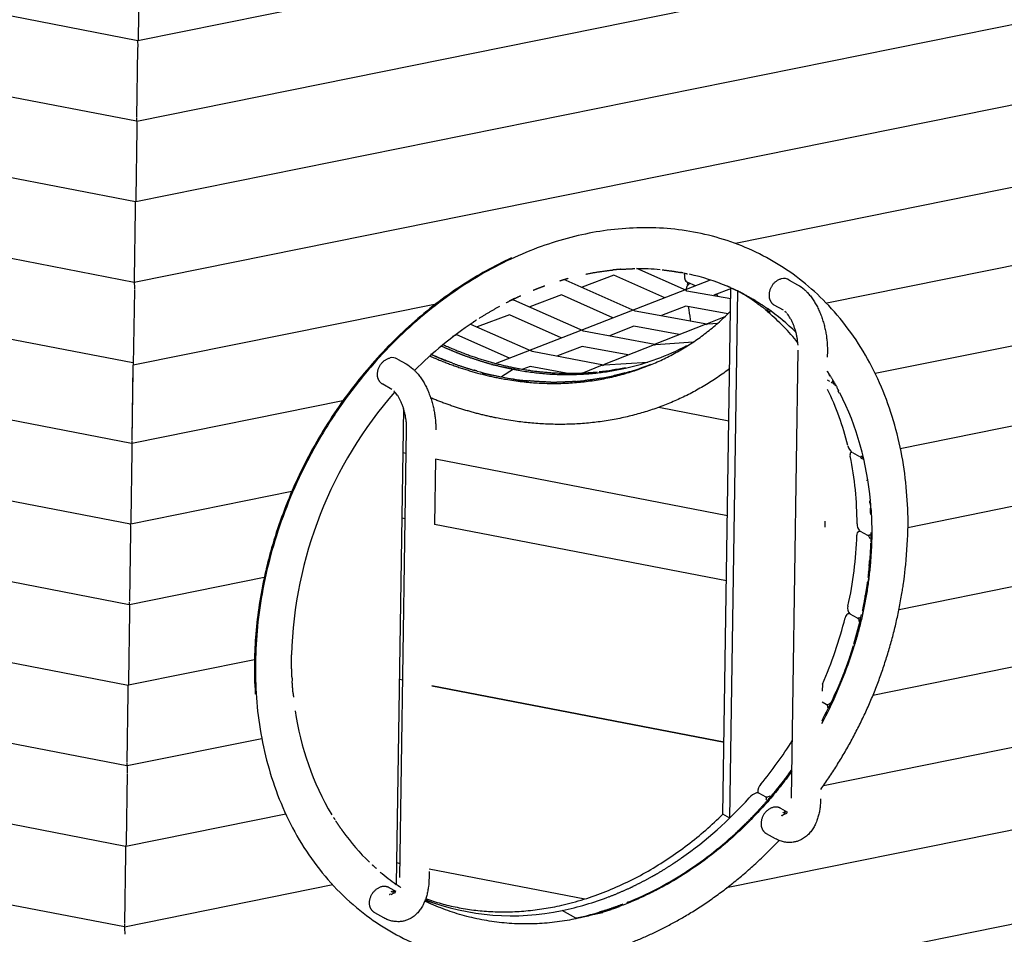
# Model space of a CAD drawing. Units: millimetres. Extents: x 21796 to 59790, y -101221 to -55049.
# Drawn here: x 29269 to 30418, y -100051 to -98985 of the extents above; entities that cross this region are included whole.
import ezdxf

# ---------------------------------------------------------------- set-up
doc = ezdxf.new("R2010")
doc.units = ezdxf.units.MM
doc.header["$LTSCALE"] = 0.5

msp = doc.modelspace()

# ---------------------------------------------------------------- linework, layer by layer
for p, q in [((29406.7, -99009.3), (28307.6, -98796.8)), ((30458.1, -98796.8), (29406.9, -99009.3)), ((29405.3, -99103.2), (28306.2, -98890.8)), ((30456.4, -98890.8), (29405.5, -99103.3)), ((29408.4, -98924.1), (29407.2, -99004.9)), ((30455.3, -98984.7), (29404.5, -99197.2)), ((29405.8, -99098.9), (29407, -99018.1)), ((30453.9, -99078.7), (29402.7, -99291.2)), ((29405.6, -99112.1), (29404.4, -99192.9)), ((29404.1, -99197.3), (29162.1, -99150.5)), ((30103.9, -99245.4), (30456.8, -99174)), ((29403, -99286.9), (29404.2, -99206)), ((29403, -99286.9), (29404.2, -99206)), ((29402.5, -99291.2), (29160.7, -99244.4)), ((30450.7, -99266.7), (30210.5, -99315.3)), ((29988.5, -99274.7), (30046.3, -99300.3)), ((29824.1, -99385.6), (30074.8, -99288.3)), ((29906.2, -99288.4), (29986.6, -99324.1)), ((29962, -99282.6), (29925, -99296.7)), ((30021.5, -99309), (29962, -99282.6)), ((30047.9, -99293.5), (30048.8, -99291.4)), ((30057.4, -99295.1), (30048.5, -99291.2)), ((30166.6, -99288.4), (30176.5, -99293.9)), ((29402.8, -99300), (29401.5, -99387.4)), ((30047.4, -99300.9), (30098.6, -99310)), ((30099.2, -99298.2), (30078.8, -99306.1)), ((30089.4, -99911.5), (30098.6, -99297.3)), ((30097.4, -99915.9), (30106.6, -99301)), ((29845.2, -99311.4), (29925.8, -99347.3)), ((29901.1, -99305.8), (29864.1, -99319.8)), ((29961.1, -99332.4), (29901.1, -99305.8)), ((30083.6, -99306.4), (30081.4, -99305.5)), ((29401.5, -99387.4), (29754.7, -99316)), ((29987.1, -99324.3), (30070.5, -99339.5)), ((30045.9, -99318.9), (30017.6, -99329.8)), ((30095.2, -99327.7), (30045.9, -99318.9)), ((30139.2, -99322.6), (30144.4, -99325.5)), ((30160, -99323.6), (30149.3, -99317.7)), ((29401, -99385.1), (29159.2, -99338.4)), ((29840.2, -99328.9), (29802.8, -99343.1)), ((29900.8, -99355.9), (29840.2, -99328.9)), ((30071.3, -99338.9), (30092.6, -99330.4)), ((30071.6, -99339.6), (30083.5, -99338.7)), ((29795, -99339.7), (29865.7, -99370.9)), ((29926.7, -99347.7), (30009.8, -99363.2)), ((29985.5, -99342.3), (29957, -99353.4)), ((30038.3, -99351.9), (29985.5, -99342.3)), ((30010.7, -99362.9), (30069, -99339.8)), ((29398.4, -99573.1), (28299.1, -99360.6)), ((29778.9, -99352.2), (29773.8, -99354.2)), ((29840.3, -99379.3), (29778.9, -99352.2)), ((30011.1, -99363.5), (30054.7, -99360.5)), ((30449.6, -99360.6), (30267, -99397.5)), ((29866.9, -99371.3), (29950.2, -99387.1)), ((29925.1, -99365.7), (29896.4, -99376.9)), ((29978.5, -99375.7), (29925.1, -99365.7)), ((29951, -99386.6), (30009.4, -99363.4)), ((30169.3, -99892.7), (30177.2, -99370.3)), ((30211.2, -99370.8), (30211, -99378.3)), ((29709.6, -99380.6), (29719.7, -99386.2)), ((29951.3, -99387.3), (30001.6, -99384.1)), ((29400.2, -99474.8), (29401.5, -99387.6)), ((29400.2, -99474.8), (29401.4, -99394)), ((29845, -99392.4), (29819.3, -99387.4)), ((29845, -99392.4), (29831.1, -99401.3)), ((29852.6, -99393.9), (29845, -99392.4)), ((29864.6, -99389.2), (29856.1, -99392.5)), ((29906.3, -99397.1), (29864.6, -99389.2)), ((29925.3, -99396.8), (29949, -99387.3)), ((29808.5, -99396.9), (29831.1, -99401.3)), ((29831.1, -99401.3), (29864.5, -99407.8)), ((30210.8, -99404.7), (30213.6, -99406.3)), ((30218.4, -99407.4), (30216.8, -99407.7)), ((29703.2, -99415.9), (29692.5, -99410)), ((29645.9, -99429.4), (29399.9, -99479.2)), ((29399.6, -99479.1), (29157.8, -99432.4)), ((29716.7, -99438), (29708.3, -99992.9)), ((30014.6, -99436.8), (30096.3, -99452.6)), ((29396.8, -99667.1), (28297.7, -99454.6)), ((29712.5, -99985.1), (29720.4, -99462.6)), ((30447.9, -99454.6), (30296, -99485.4)), ((29400, -99487.9), (29398.7, -99568.8)), ((29720, -99490.7), (29715.9, -99489.9)), ((29753.9, -99497.3), (29752.7, -99573.4)), ((30094.6, -99563.2), (29753.9, -99497.3)), ((30240.5, -99489.7), (30248.7, -99494.3)), ((29586.4, -99535.1), (29398.8, -99573.1)), ((29395.6, -99761.1), (28296.2, -99548.6)), ((30446.8, -99548.5), (30305.2, -99577.2)), ((29718.8, -99566.8), (29714.7, -99566)), ((30093.5, -99639.3), (29752.7, -99573.4)), ((30208.2, -99569.6), (30208.1, -99576.5)), ((29397.3, -99662.7), (29398.5, -99581.9)), ((30249.5, -99581.4), (30258.1, -99586.1)), ((29554.3, -99635.3), (29397, -99667.1)), ((29394, -99855), (28295.1, -99642.6)), ((30445.4, -99642.5), (30294.9, -99672.9)), ((29397.1, -99675.9), (29395.9, -99756.7)), ((30237.4, -99677.5), (30245.9, -99682.3)), ((29392.5, -99949), (28293.4, -99736.5)), ((29542.9, -99731.3), (29396, -99761)), ((30444, -99736.5), (30264.2, -99772.8)), ((29711.9, -99753.9), (29716, -99754.7)), ((29749.9, -99761.2), (30090.6, -99827.1)), ((29749.9, -99761.5), (30090.6, -99827.3)), ((30205.3, -99759.8), (30205.2, -99768)), ((29394.5, -99850.7), (29395.7, -99769.9)), ((29394.5, -99850.7), (29395.7, -99769.9)), ((30205, -99780.5), (30209.9, -99783.2)), ((30214.8, -99782.8), (30213.5, -99783.1)), ((29391.1, -100042.9), (28292, -99830.5)), ((29551.4, -99823.3), (29394.2, -99855)), ((30442.5, -99830.5), (30206.5, -99878.2)), ((29394.3, -99863.8), (29393.1, -99944.6)), ((30130.7, -99886.4), (30139.3, -99891.2)), ((29579.4, -99911.3), (29392.8, -99949)), ((30097.3, -99915.9), (30089.4, -99911.5)), ((30156.5, -99904.4), (30164.6, -99908.9)), ((30093.6, -99996.9), (30445.4, -99925.8)), ((30150.7, -99940), (30140, -99934.1)), ((29391.7, -100038.6), (29392.9, -99957.8)), ((29391.7, -100038.6), (29392.9, -99957.8)), ((29708.7, -99967.9), (29712.8, -99968.7)), ((29746.6, -99978.2), (29746.5, -99985.6)), ((29746.7, -99975.2), (29928.1, -100010.3)), ((29634.2, -99993.9), (29391.4, -100043)), ((29699.8, -99996.7), (29707.9, -100001.2)), ((29693.9, -100032.4), (29683.2, -100026.4)), ((29917.8, -100032.5), (29901.8, -100023.6)), ((29918.7, -100032.3), (29949.4, -100026.1)), ((30439.1, -100037.3), (30144.1, -100096.9))]:
    msp.add_line(p, q)
for centre, radius, start, end in [((29990.7, -99557.6), 282.4, 84.8539, 90.4456), ((30050.8, -99285.5), 6.19, 197.99, 245.7311), ((30053.6, -99299.1), 7.32, 117.3992, 174.8905), ((29994.6, -99532.4), 256.9, 67.1599, 77.5027), ((30160.3, -99298), 11.5, 56.979, 102.6378), ((29979.3, -99518.3), 252, 53.6408, 59.626), ((29993.7, -99531.4), 256.5, 45.1364, 54.896), ((29972.1, -99526.9), 263.2, 38.9575, 49.8046), ((30048.2, -99711.2), 449.6, 123.8428, 135.1079), ((29913.5, -99113.9), 284.2, 282.6483, 298.0319), ((29703.5, -99390.4), 11.5, 58.0396, 102.598), ((29899.2, -99049), 358.8, 254.399, 259.0432), ((29912.3, -99097.9), 299.1, 276.2722, 282.1988), ((29899.2, -99121.6), 285.4, 285.7643, 291.8454), ((29896.3, -99064.1), 343.5, 259.0429, 263.8242), ((30216.4, -99406.9), 0.897, 207.5815, 18.9885), ((30074.3, -99740), 488.4, 138.8637, 178.3086), ((29917.5, -99558.9), 326.8, 13.7517, 25.9581), ((29919.4, -99574.4), 343.1, 4.7899, 26.7641), ((30249, -99478.3), 14.3, 194.2134, 232.0171), ((30241.8, -99492.1), 4.27, 140.5419, 202.9276), ((29858.6, -99572.1), 387.2, 359.9065, 11.6695), ((30249.8, -99493.3), 1.35, 250.6494, 353.5654), ((30258, -99572.9), 12.2, 179.0889, 219.037), ((29798, -99571.4), 447.9, 347.4674, 358.143), ((30250.9, -99585.4), 5.25, 128.7179, 185.9073), ((29817.6, -99580.3), 444.3, 353.7176, 353.7431), ((30243.5, -99671.3), 8.72, 161.7106, 225.4501), ((29756.1, -99561.9), 490.9, 336.2277, 345.8004), ((30239, -99683.5), 7.15, 122.148, 170.7373), ((29784.1, -99574.3), 478.4, 343.1568, 347.4023), ((30247.1, -99679.9), 2.67, 243.1646, 321.6049), ((30001.6, -99740.6), 458.8, 179.1159, 183.8252), ((29764.2, -99567.9), 500.5, 331.6428, 340.8669), ((29760.7, -99566.1), 503.1, 332.3636, 336.2884), ((30211.2, -99779.1), 4.33, 252.8842, 326.2666), ((29916.1, -99744.3), 329, 188.0982, 210.6524), ((29748.7, -99560), 498.3, 320.5795, 327.7876), ((30141.2, -99884.7), 11.2, 132.6837, 185.9408), ((30135.5, -99905.2), 20.1, 110.5346, 140.4011), ((29778, -99586.8), 458.6, 305.0088, 318.2224), ((30137.4, -99893.4), 2.86, 333.8759, 49.9706), ((30166.8, -99923.9), 13.5, 101.6708, 125.2242), ((29864, -99774.3), 268.8, 215.8225, 225.926), ((29804.8, -99609.1), 441.5, 302.6185, 312.649), ((29854.1, -99784.7), 254.4, 229.7317, 235.0436), ((29830.7, -99649.8), 393.2, 292.2322, 302.6355), ((29710, -100016.3), 13.5, 101.6708, 125.2242), ((29842.8, -99750.4), 279.5, 248.8959, 282.1828), ((29833.2, -99687.1), 343.4, 281.5218, 291.0666), ((29851.6, -99705.5), 333.6, 281.4522, 286.2454)]:
    msp.add_arc(centre, radius, start, end)
for points in [[(29407.2, -99004.9), (29407.2, -99006.1), (29407.2, -99007.3), (29407.1, -99008.5)], [(29407, -99018.1), (29407.1, -99015.2), (29407.1, -99012.2), (29406.9, -99009.3)], [(29405.4, -99102.7), (29405.7, -99105.6), (29405.6, -99108.6), (29405.6, -99111.5)], [(29404.2, -99206), (29404.2, -99203.1), (29404.2, -99200.2), (29404, -99197.3)], [(29404.4, -99192.9), (29404.3, -99194.3), (29404.5, -99195.9), (29404.1, -99197.2)], [(30044, -99280.1), (30044.3, -99282.2), (30044.5, -99284.2), (30044.7, -99286.3)], [(29402.6, -99290.7), (29402.8, -99293.6), (29402.8, -99296.5), (29402.8, -99299.4)], [(30139.2, -99322.6), (30135.6, -99320.5), (30132.2, -99317.9), (30128.7, -99315.4)], [(29986.7, -99324.3), (29986.6, -99324.3), (29986.6, -99324.3), (29986.5, -99324.3)], [(30141.9, -99325.8), (30140.9, -99324.9), (30139.8, -99324), (30138.9, -99323.1)], [(30163.4, -99326.5), (30162.8, -99325.9), (30162.2, -99325.3), (30161.6, -99324.7)], [(29399.7, -99478.6), (29400, -99481.5), (29400, -99484.5), (29400, -99487.4)], [(29398.7, -99568.8), (29398.6, -99570.2), (29398.8, -99571.8), (29398.4, -99573.1)], [(29398.5, -99581.9), (29398.6, -99579), (29398.6, -99576.1), (29398.4, -99573.1)], [(30259, -99586.8), (30259.8, -99587.7), (30260.4, -99588.7), (30260.8, -99589.8)], [(29396.9, -99666.5), (29397.2, -99669.5), (29397.1, -99672.4), (29397.1, -99675.3)], [(30246.8, -99683), (30247.7, -99684.1), (30248.1, -99685.4), (30248.2, -99686.7)], [(29395.7, -99769.9), (29395.7, -99766.9), (29395.7, -99764), (29395.5, -99761.1)], [(29395.9, -99756.7), (29395.8, -99758.1), (29396, -99759.7), (29395.6, -99761.1)], [(30210.7, -99784), (30211.5, -99785.1), (30211.6, -99786.5), (30211.5, -99787.8)], [(29394.1, -99854.5), (29394.3, -99857.4), (29394.3, -99860.3), (29394.3, -99863.3)], [(30144.2, -99890.1), (30143, -99890.8), (30141.6, -99891.6), (30140.1, -99891.4)], [(30157.2, -99912.7), (30157.7, -99912.8), (30158.2, -99912.9), (30158.7, -99912.9)], [(30159.2, -99909.2), (30159.6, -99909.4), (30160, -99909.6), (30160.4, -99909.8)], [(30160.7, -99909.9), (30161.1, -99910.1), (30161.5, -99910.2), (30161.8, -99910.3)], [(29393.1, -99944.6), (29393.1, -99945.8), (29393, -99947), (29392.9, -99948.1)], [(29392.9, -99957.8), (29392.9, -99954.9), (29392.9, -99951.9), (29392.7, -99949)], [(29703.7, -100002.2), (29703.3, -100002), (29702.9, -100001.8), (29702.4, -100001.5)], [(29705.1, -100002.6), (29704.7, -100002.5), (29704.4, -100002.4), (29704, -100002.3)], [(29391.2, -100042.4), (29391.5, -100045.3), (29391.5, -100048.3), (29391.5, -100051.2)]]:
    msp.add_open_spline(points, degree=3)
for points, knots in [([(29405.4, -99102.7), (29405.4, -99103.3), (29405.9, -99102.7), (29405.7, -99100.5), (29405.8, -99099.5)], [0, 0, 0, 0, 0.586605, 4.435859, 4.435859, 4.435859, 4.435859]), ([(29402.6, -99290.7), (29402.6, -99291.3), (29403.1, -99290.7), (29402.9, -99288.4), (29403, -99287.4)], [0, 0, 0, 0, 0.586605, 4.388042, 4.388042, 4.388042, 4.388042]), ([(29906.1, -99288.4), (29906, -99288.2), (29905.6, -99288.1), (29905.2, -99288.1), (29905.1, -99288.1)], [-13.987763, -13.987763, -13.987763, -13.987763, -11.913642, -10.74289, -10.74289, -10.74289, -10.74289]), ([(30044.7, -99286.3), (30044.7, -99286.5), (30044.8, -99286.9), (30044.9, -99287.2), (30045, -99287.4)], [0, 0, 0, 0, 0.613963, 1.254865, 1.254865, 1.254865, 1.254865]), ([(30047.2, -99300.8), (30047.2, -99300.8), (30047, -99300.8), (30046.6, -99300.9), (30046.2, -99301.1), (30046, -99301.2)], [-53.562484, -53.562484, -53.562484, -53.562484, -53.293528, -52.091149, -50.866676, -50.866676, -50.866676, -50.866676]), ([(30046.3, -99298.4), (30046.3, -99298.6), (30046.3, -99299), (30046.3, -99299.4), (30046.3, -99299.6)], [-1.217012, -1.217012, -1.217012, -1.217012, -0.601492, 0, 0, 0, 0]), ([(30176.5, -99293.9), (30179.3, -99295.4), (30181.9, -99297.3), (30184.3, -99299.5), (30184.8, -99299.9), (30185.2, -99300.3), (30185.7, -99300.7), (30186.5, -99301.5), (30187.2, -99302.2), (30187.9, -99303), (30189.1, -99304.2), (30190.2, -99305.6), (30191.3, -99306.9), (30192.4, -99308.3), (30193.5, -99309.8), (30194.5, -99311.3), (30195.5, -99312.8), (30196.5, -99314.4), (30197.4, -99316), (30198.4, -99317.6), (30199.3, -99319.3), (30200.1, -99321.1), (30201, -99322.8), (30201.8, -99324.6), (30202.5, -99326.4), (30203.3, -99328.2), (30204, -99330), (30204.7, -99331.9), (30205.3, -99333.8), (30205.9, -99335.7), (30206.5, -99337.6), (30207.1, -99339.5), (30207.6, -99341.4), (30208, -99343.3), (30208.5, -99345.2), (30208.9, -99347.1), (30209.3, -99349.1), (30209.6, -99351), (30209.9, -99352.8), (30210.2, -99354.7), (30210.4, -99356.6), (30210.6, -99358.4), (30210.8, -99360.3), (30210.9, -99362.1), (30211, -99363.9), (30211.1, -99365.6), (30211.2, -99367.4), (30211.2, -99369.1), (30211.2, -99370.8)], [0.093899, 0.093899, 0.093899, 0.093899, 11.91708, 11.91708, 11.91708, 14.1586, 14.1586, 14.1586, 17.94935, 17.94935, 17.94935, 24.029653, 24.029653, 24.029653, 30.147554, 30.147554, 30.147554, 36.289918, 36.289918, 36.289918, 42.440497, 42.440497, 42.440497, 48.579482, 48.579482, 48.579482, 54.685804, 54.685804, 54.685804, 60.736811, 60.736811, 60.736811, 66.710676, 66.710676, 66.710676, 72.586245, 72.586245, 72.586245, 78.344426, 78.344426, 78.344426, 83.968708, 83.968708, 83.968708, 89.445332, 89.445332, 89.445332, 94.764018, 94.764018, 94.764018, 94.764018]), ([(29844.1, -99311.3), (29844.2, -99311.3), (29844.7, -99311.2), (29845, -99311.3), (29845.2, -99311.5)], [39.093962, 39.093962, 39.093962, 39.093962, 40.26463, 42.498019, 42.498019, 42.498019, 42.498019]), ([(30048.9, -99319.4), (30049.7, -99324.4), (30050.4, -99329.4), (30051.1, -99334.4), (30051.2, -99334.9), (30051.3, -99335.5), (30051.4, -99336)], [28.723656, 28.723656, 28.723656, 28.723656, 45.099333, 45.099333, 45.099333, 46.864849, 46.864849, 46.864849, 46.864849]), ([(30177, -99364.5), (30177, -99364.1), (30176.9, -99363.6), (30176.9, -99363.2), (30176.8, -99361.9), (30176.7, -99360.6), (30176.5, -99359.3), (30176.3, -99358), (30176.1, -99356.6), (30175.8, -99355.3), (30175.6, -99353.9), (30175.3, -99352.6), (30175, -99351.2), (30174.7, -99349.9), (30174.3, -99348.5), (30173.9, -99347.2), (30173.5, -99345.9), (30173.1, -99344.6), (30172.6, -99343.3), (30172.2, -99342), (30171.7, -99340.7), (30171.2, -99339.5), (30170.7, -99338.3), (30170.1, -99337.2), (30169.6, -99336.1), (30169.1, -99335), (30168.5, -99333.9), (30167.9, -99333), (30167.4, -99332), (30166.8, -99331.1), (30166.3, -99330.3), (30165.7, -99329.4), (30165.2, -99328.7), (30164.6, -99328), (30164.4, -99327.8), (30164.2, -99327.5), (30164, -99327.3)], [6.144996, 6.144996, 6.144996, 6.144996, 7.533887, 7.533887, 7.533887, 11.494176, 11.494176, 11.494176, 15.561282, 15.561282, 15.561282, 19.714347, 19.714347, 19.714347, 23.929471, 23.929471, 23.929471, 28.180312, 28.180312, 28.180312, 32.439388, 32.439388, 32.439388, 36.678427, 36.678427, 36.678427, 40.870649, 40.870649, 40.870649, 44.991376, 44.991376, 44.991376, 49.020693, 49.020693, 49.020693, 50.509461, 50.509461, 50.509461, 50.509461]), ([(29925.4, -99347.9), (29925.6, -99347.9), (29926, -99347.7), (29926.4, -99347.7), (29926.5, -99347.7)], [37.89113, 37.89113, 37.89113, 37.89113, 39.093413, 40.264079, 40.264079, 40.264079, 40.264079]), ([(30071.6, -99339.7), (30071.4, -99339.7), (30071, -99339.6), (30070.4, -99339.8), (30069.9, -99340.1), (30069.5, -99340.4), (30069.3, -99340.6)], [-11.913444, -11.913444, -11.913444, -11.913444, -10.742699, -9.540378, -8.315904, -7.079809, -7.079809, -7.079809, -7.079809]), ([(29866.9, -99371.4), (29866.6, -99371.2), (29866.2, -99371.1), (29865.8, -99371.2), (29865.6, -99371.2)], [42.740482, 42.740482, 42.740482, 42.740482, 44.789852, 45.960743, 45.960743, 45.960743, 45.960743]), ([(30009.7, -99364.1), (30009.8, -99363.9), (30010.2, -99363.7), (30010.6, -99363.5), (30010.9, -99363.5), (30010.9, -99363.5)], [36.666268, 36.666268, 36.666268, 36.666268, 37.890753, 39.093035, 39.284326, 39.284326, 39.284326, 39.284326]), ([(29719.7, -99386.2), (29722.5, -99387.8), (29725.1, -99389.7), (29727.6, -99391.8), (29728, -99392.2), (29728.5, -99392.7), (29728.9, -99393.1), (29729.7, -99393.8), (29730.4, -99394.6), (29731.2, -99395.3), (29732.3, -99396.6), (29733.5, -99397.9), (29734.6, -99399.3), (29735.7, -99400.7), (29736.7, -99402.1), (29737.7, -99403.6), (29738.7, -99405.1), (29739.7, -99406.7), (29740.7, -99408.4), (29741.6, -99410), (29742.5, -99411.7), (29743.4, -99413.4), (29744.2, -99415.1), (29745, -99416.9), (29745.8, -99418.7), (29746.5, -99420.5), (29747.2, -99422.4), (29747.9, -99424.3), (29748.6, -99426.1), (29749.2, -99428), (29749.8, -99429.9), (29750.3, -99431.8), (29750.8, -99433.7), (29751.3, -99435.7), (29751.7, -99437.6), (29752.2, -99439.5), (29752.5, -99441.4), (29752.9, -99443.3), (29753.2, -99445.2), (29753.4, -99447.1), (29753.7, -99448.9), (29753.9, -99450.8), (29754, -99452.6), (29754.2, -99454.4), (29754.3, -99456.2), (29754.4, -99458), (29754.4, -99459.7), (29754.4, -99461.4), (29754.4, -99463.1)], [0.001584, 0.001584, 0.001584, 0.001584, 11.91708, 11.91708, 11.91708, 14.1586, 14.1586, 14.1586, 17.94935, 17.94935, 17.94935, 24.029653, 24.029653, 24.029653, 30.147554, 30.147554, 30.147554, 36.289918, 36.289918, 36.289918, 42.440497, 42.440497, 42.440497, 48.579482, 48.579482, 48.579482, 54.685804, 54.685804, 54.685804, 60.736811, 60.736811, 60.736811, 66.710676, 66.710676, 66.710676, 72.586245, 72.586245, 72.586245, 78.344426, 78.344426, 78.344426, 83.968708, 83.968708, 83.968708, 89.445332, 89.445332, 89.445332, 94.764018, 94.764018, 94.764018, 94.764018]), ([(29951.3, -99387.3), (29951.1, -99387.3), (29950.7, -99387.3), (29950.2, -99387.5), (29949.6, -99387.9), (29949.2, -99388.3), (29949, -99388.5)], [44.785297, 44.785297, 44.785297, 44.785297, 45.955991, 47.158286, 48.382767, 49.618904, 49.618904, 49.618904, 49.618904]), ([(29720.4, -99462.6), (29720.4, -99461.5), (29720.4, -99460.3), (29720.4, -99459.2), (29720.3, -99458), (29720.3, -99456.7), (29720.2, -99455.5), (29720, -99454.2), (29719.9, -99452.9), (29719.7, -99451.6), (29719.5, -99450.3), (29719.3, -99449), (29719.1, -99447.6), (29718.8, -99446.3), (29718.5, -99444.9), (29718.2, -99443.6), (29717.9, -99442.2), (29717.5, -99440.9), (29717.1, -99439.6), (29716.8, -99438.2), (29716.3, -99436.9), (29715.9, -99435.6), (29715.4, -99434.3), (29714.9, -99433.1), (29714.4, -99431.9), (29713.9, -99430.7), (29713.4, -99429.5), (29712.9, -99428.4), (29712.3, -99427.3), (29711.8, -99426.3), (29711.2, -99425.3), (29710.6, -99424.3), (29710.1, -99423.4), (29709.5, -99422.6), (29709, -99421.8), (29708.4, -99421), (29707.9, -99420.4), (29707.4, -99419.7), (29706.8, -99419.1), (29706.4, -99418.6), (29706.1, -99418.3), (29705.8, -99418), (29705.5, -99417.7)], [0, 0, 0, 0, 3.697957, 3.697957, 3.697957, 7.533887, 7.533887, 7.533887, 11.494176, 11.494176, 11.494176, 15.561282, 15.561282, 15.561282, 19.714347, 19.714347, 19.714347, 23.929471, 23.929471, 23.929471, 28.180312, 28.180312, 28.180312, 32.439388, 32.439388, 32.439388, 36.678427, 36.678427, 36.678427, 40.870649, 40.870649, 40.870649, 44.991376, 44.991376, 44.991376, 49.020693, 49.020693, 49.020693, 52.94452, 52.94452, 52.94452, 55.348395, 55.348395, 55.348395, 55.348395]), ([(30217.5, -99408.8), (30217.7, -99409), (30218, -99409.3), (30218.3, -99409.6), (30218.4, -99409.7)], [-8.650373, -8.650373, -8.650373, -8.650373, -7.958386, -7.249379, -7.249379, -7.249379, -7.249379]), ([(29399.7, -99478.6), (29399.8, -99479.2), (29400.2, -99478.6), (29400, -99476.4), (29400.1, -99475.4)], [0, 0, 0, 0, 0.586605, 4.388042, 4.388042, 4.388042, 4.388042]), ([(30238.7, -99489.3), (30238.8, -99489.3), (30239, -99489.2), (30239.1, -99489.2), (30239.2, -99489.3)], [8.019494, 8.019494, 8.019494, 8.019494, 8.679689, 9.180475, 9.180475, 9.180475, 9.180475]), ([(30249.8, -99495.2), (30249.9, -99495.2), (30250.1, -99495.5), (30250.5, -99495.8), (30250.9, -99496.3), (30251.1, -99496.6), (30251.2, -99496.8)], [1.985453, 1.985453, 1.985453, 1.985453, 2.478046, 3.138241, 3.810745, 4.492953, 4.492953, 4.492953, 4.492953]), ([(30247.9, -99581.1), (30248, -99581.1), (30248.2, -99581.1), (30248.6, -99581.1), (30248.9, -99581.1), (30249.2, -99581.2), (30249.4, -99581.3), (30249.5, -99581.4)], [-3.131676, -3.131676, -3.131676, -3.131676, -2.474763, -1.831082, -1.202868, -0.592002, 0, 0, 0, 0]), ([(30259.4, -99586.4), (30259.3, -99586.4), (30259, -99586.4), (30258.7, -99586.4), (30258.4, -99586.3), (30258.2, -99586.2), (30258.1, -99586.1)], [-2.474763, -2.474763, -2.474763, -2.474763, -1.831082, -1.202868, -0.592002, 0, 0, 0, 0]), ([(30261.1, -99585.1), (30261, -99585.3), (30260.9, -99585.5), (30260.6, -99585.8), (30260.3, -99586.1), (30260, -99586.3), (30259.7, -99586.4), (30259.5, -99586.4), (30259.4, -99586.4)], [-6.516967, -6.516967, -6.516967, -6.516967, -5.836742, -5.154908, -4.474689, -3.799263, -3.131676, -2.612456, -2.612456, -2.612456, -2.612456]), ([(29396.9, -99666.5), (29396.9, -99667.2), (29397.4, -99666.6), (29397.2, -99664.3), (29397.3, -99663.3)], [0, 0, 0, 0, 0.586605, 4.435859, 4.435859, 4.435859, 4.435859]), ([(30235.4, -99677.4), (30235.5, -99677.3), (30235.7, -99677.3), (30236, -99677.2), (30236.2, -99677.2), (30236.3, -99677.2)], [7.689961, 7.689961, 7.689961, 7.689961, 8.050015, 8.710289, 9.355948, 9.355948, 9.355948, 9.355948]), ([(29394.1, -99854.5), (29394.1, -99855.1), (29394.6, -99854.5), (29394.4, -99852.3), (29394.5, -99851.3)], [0, 0, 0, 0, 0.586605, 4.388042, 4.388042, 4.388042, 4.388042]), ([(30128.5, -99886.3), (30128.7, -99886.3), (30129, -99886.2), (30129.5, -99886.2), (30130, -99886.2), (30130.4, -99886.3), (30130.6, -99886.4), (30130.7, -99886.4)], [10.926107, 10.926107, 10.926107, 10.926107, 11.56746, 12.248215, 12.894889, 13.512151, 14.104834, 14.104834, 14.104834, 14.104834]), ([(30203.3, -99893.3), (30203.2, -99896.7), (30203, -99900.1), (30202.6, -99903.4), (30202.4, -99905.2), (30202.1, -99906.9), (30201.8, -99908.6), (30201.4, -99910.3), (30201, -99912.1), (30200.6, -99913.7), (30200.1, -99915.5), (30199.5, -99917.2), (30198.9, -99918.8), (30198.6, -99919.8), (30198.2, -99920.8), (30197.7, -99921.8), (30197.5, -99922.4), (30197.2, -99923.1), (30196.8, -99923.7), (30196.1, -99925.4), (30195.2, -99926.9), (30194.2, -99928.4), (30193.2, -99930), (30192.1, -99931.5), (30190.9, -99932.9), (30189.7, -99934.3), (30188.4, -99935.7), (30186.9, -99936.9), (30185.5, -99938.2), (30183.9, -99939.3), (30182.2, -99940.3), (30180.5, -99941.3), (30178.7, -99942.1), (30176.9, -99942.8), (30175.6, -99943.2), (30174.3, -99943.6), (30172.9, -99943.8)], [0.040846, 0.040846, 0.040846, 0.040846, 10.917235, 10.917235, 10.917235, 16.695622, 16.695622, 16.695622, 22.68787, 22.68787, 22.68787, 28.892886, 28.892886, 28.892886, 32.716538, 32.716538, 32.716538, 35.309745, 35.309745, 35.309745, 41.944984, 41.944984, 41.944984, 48.799569, 48.799569, 48.799569, 55.867946, 55.867946, 55.867946, 63.117565, 63.117565, 63.117565, 70.468523, 70.468523, 70.468523, 75.579549, 75.579549, 75.579549, 75.579549]), ([(30172.9, -99943.8), (30172.3, -99944), (30171.7, -99944.1), (30171.2, -99944.1), (30169.3, -99944.4), (30167.3, -99944.5), (30165.4, -99944.4), (30163.6, -99944.3), (30161.8, -99944.1), (30160, -99943.6), (30158.3, -99943.3), (30156.7, -99942.7), (30155.1, -99942.1), (30153.6, -99941.5), (30152.1, -99940.8), (30150.7, -99940)], [0, 0, 0, 0, 2.203921, 2.203921, 2.203921, 9.340078, 9.340078, 9.340078, 16.170761, 16.170761, 16.170761, 22.632446, 22.632446, 22.632446, 28.712375, 28.712375, 28.712375, 28.712375]), ([(29746.5, -99985.6), (29746.5, -99989.1), (29746.3, -99992.5), (29745.8, -99995.8), (29745.6, -99997.5), (29745.3, -99999.3), (29745, -100000.9), (29744.7, -100002.7), (29744.3, -100004.4), (29743.8, -100006.1), (29743.3, -100007.8), (29742.8, -100009.5), (29742.2, -100011.1), (29741.8, -100012.1), (29741.4, -100013.1), (29741, -100014.1), (29740.7, -100014.8), (29740.4, -100015.4), (29740.1, -100016.1), (29739.3, -100017.7), (29738.4, -100019.3), (29737.5, -100020.8), (29736.5, -100022.4), (29735.4, -100023.8), (29734.2, -100025.2), (29733, -100026.7), (29731.6, -100028), (29730.2, -100029.2), (29728.7, -100030.5), (29727.1, -100031.6), (29725.5, -100032.6), (29723.8, -100033.6), (29722, -100034.4), (29720.1, -100035.1), (29718.8, -100035.6), (29717.5, -100035.9), (29716.2, -100036.2)], [0.000104, 0.000104, 0.000104, 0.000104, 10.917235, 10.917235, 10.917235, 16.695622, 16.695622, 16.695622, 22.68787, 22.68787, 22.68787, 28.892886, 28.892886, 28.892886, 32.716538, 32.716538, 32.716538, 35.309745, 35.309745, 35.309745, 41.944984, 41.944984, 41.944984, 48.799569, 48.799569, 48.799569, 55.867946, 55.867946, 55.867946, 63.117565, 63.117565, 63.117565, 70.468523, 70.468523, 70.468523, 75.579549, 75.579549, 75.579549, 75.579549]), ([(29391.2, -100042.4), (29391.3, -100043), (29391.7, -100042.4), (29391.6, -100040.2), (29391.7, -100039.2)], [0, 0, 0, 0, 0.586605, 4.388042, 4.388042, 4.388042, 4.388042]), ([(29716.2, -100036.2), (29715.6, -100036.3), (29715, -100036.4), (29714.4, -100036.5), (29712.5, -100036.8), (29710.6, -100036.8), (29708.7, -100036.7), (29706.8, -100036.7), (29705, -100036.4), (29703.2, -100036), (29701.6, -100035.6), (29699.9, -100035.1), (29698.3, -100034.5), (29696.8, -100033.9), (29695.3, -100033.2), (29693.9, -100032.4)], [0, 0, 0, 0, 2.203921, 2.203921, 2.203921, 9.340078, 9.340078, 9.340078, 16.170761, 16.170761, 16.170761, 22.632446, 22.632446, 22.632446, 28.712375, 28.712375, 28.712375, 28.712375])]:
    msp.add_open_spline(points, degree=3, knots=knots)
for points, weights, knots in [([(30203.5, -99882.5), (30300.6, -99746.9), (30305.2, -99580.2), (30311.5, -99157.4), (29930.9, -99234.3), (29550.3, -99311.3), (29543.9, -99734.1)], [1, 0.956169496146, 1, 0.707106781187, 1, 0.707106781187, 1], [0, 0, 0, 323.644237, 323.644237, 951.962768, 951.962768, 1580.281298, 1580.281298, 1580.281298]), ([(29929.3, -99281.5), (29929.7, -99281.4), (29930.2, -99281.3), (29945.3, -99278.3), (29960.6, -99276.7)], [0.998892252446, 0.999445074843, 1, 0.998805254561, 1], [627.128098, 627.128098, 627.128098, 628.318531, 628.318531, 659.072205, 659.072205, 659.072205]), ([(30157.8, -99286.8), (30143.4, -99290.8), (30143.2, -99305.7), (30142.6, -99313.5), (30149.3, -99317.7)], [1, 0.80043515248, 1, 0.856934865096, 1], [0, 0, 0, 25.607584, 25.607584, 39.716163, 39.716163, 39.716163]), ([(29746.7, -99376.6), (29786.2, -99394.4), (29828.7, -99402.8), (29990.4, -99434), (30098.2, -99324.7)], [1, 0.99335523071, 1, 0.840863017969, 0.854653078445], [0, 0, 0, 86.267972, 86.267972, 427.650798, 427.650798, 427.650798]), ([(29762.8, -99363.6), (29803.5, -99382.3), (29847.4, -99390.9), (29894.6, -99400.2), (29942.5, -99395.5)], [1, 0.992953374139, 1, 0.989319188133, 1], [0, 0, 0, 89.012106, 89.012106, 184.611386, 184.611386, 184.611386]), ([(29692.5, -99410), (29685.9, -99405.9), (29686.4, -99398.1), (29686.6, -99383.1), (29701, -99379.2)], [1, 0.857001987127, 1, 0.80043515248, 1], [0, 0, 0, 14.105932, 14.105932, 39.713515, 39.713515, 39.713515]), ([(30097.4, -99391.6), (29981.9, -99479.5), (29828, -99449.8), (29787, -99441.8), (29748.4, -99425.8)], [0.854043184581, 0.862022668536, 1, 0.99502547601, 1], [-2180.946447, -2180.946447, -2180.946447, -1884.955592, -1884.955592, -1801.720154, -1801.720154, -1801.720154]), ([(29816.7, -99385.7), (29830.7, -99389.6), (29845, -99392.4), (29910.5, -99405.5), (29975.7, -99391.2)], [1, 0.999178844939, 1, 0.978747542261, 1], [0, 0, 0, 29.081578, 29.081578, 160.683079, 160.683079, 160.683079]), ([(30262, -99554.6), (30263.1, -99571.7), (30262.9, -99588.8), (30261.6, -99653.6), (30242.4, -99715.4)], [1, 0.999118278473, 1, 0.990047340659, 1], [0, 0, 0, 34.231963, 34.231963, 162.937556, 162.937556, 162.937556]), ([(30261.8, -99582.7), (30261.8, -99585.5), (30261.8, -99588.2), (30261.8, -99590.9), (30261.7, -99593.6)], [0.994037329697, 0.996987684114, 1, 0.997020248494, 0.994101126039], [1250.175, 1250.175, 1250.175, 1256.637061, 1256.637061, 1263.029265, 1263.029265, 1263.029265]), ([(29543.9, -99734.1), (29537.5, -100157), (29918.2, -100080.1), (30049.9, -100053.4), (30154.8, -99942)], [1, 0.707106781187, 1, 0.87461167397, 0.85658146547], [-2513.274123, -2513.274123, -2513.274123, -1884.955592, -1884.955592, -1615.970844, -1615.970844, -1615.970844]), ([(30169.8, -99861.2), (30067.4, -100003), (29918.9, -100033.1), (29826.7, -100053.2), (29741.6, -100012.8)], [0.853930196895, 0.846124931445, 1, 0.946188704381, 1], [1554.860695, 1554.860695, 1554.860695, 1884.955592, 1884.955592, 2066.68882, 2066.68882, 2066.68882]), ([(30156.5, -99904.4), (30152.7, -99902.3), (30148.5, -99903.3), (30134.1, -99907.2), (30133.9, -99922.1), (30133.3, -99930), (30140, -99934.1)], [1, 0.93742821681, 1, 0.80043515248, 1, 0.856934865096, 1], [0, 0, 0, 8.26726, 8.26726, 33.874843, 33.874843, 47.983423, 47.983423, 47.983423]), ([(29683.2, -100026.4), (29676.6, -100022.3), (29677.1, -100014.5), (29677.4, -99999.6), (29691.7, -99995.6), (29696, -99994.7), (29699.8, -99996.7)], [1, 0.856934865096, 1, 0.80043515248, 1, 0.93742821681, 1], [0, 0, 0, 14.108579, 14.108579, 39.716163, 39.716163, 47.983423, 47.983423, 47.983423])]:
    msp.add_rational_spline(points, weights, degree=2, knots=knots)
for points, weights in [([(29842.7, -99262.5), (29547.9, -99398.5), (29542.8, -99733.6)], [0.922772295821, 0.752871346626, 1]), ([(29970.4, -99275.8), (29965.5, -99276.2), (29960.6, -99276.7)], [0.955741578742, 0.960587407685, 0.96566302892]), ([(29970.4, -99275.8), (29977.1, -99275.4), (29983.8, -99275.2)], [0.955741578742, 0.949124918809, 0.942936685971]), ([(29986.5, -99275.2), (29985.2, -99275.2), (29983.8, -99275.2)], [0.940489210031, 0.941704454272, 0.942936685971]), ([(30018.6, -99276.5), (30029.3, -99277.6), (30039.7, -99279.5)], [0.914072103015, 0.906142737551, 0.899252304248]), ([(30042.9, -99280.1), (30041.3, -99279.8), (30039.7, -99279.5)], [0.897178373999, 0.898203299326, 0.899252304248]), ([(30044, -99280.3), (30046, -99280.7), (30047.9, -99281.1)], [0.896468922957, 0.895235921729, 0.894038345718]), ([(29899, -99289.2), (29903.9, -99287.7), (29908.9, -99286.3)], [0.96483910875, 0.970022042518, 0.97544636218]), ([(29867.8, -99300.3), (29874.7, -99297.5), (29881.6, -99295)], [0.93531710874, 0.941308816949, 0.947739602148]), ([(30098.2, -99297.3), (30096.3, -99296.4), (30094.4, -99295.6)], [0.868516353918, 0.869268277752, 0.870057987513]), ([(30098.7, -99297.5), (30099.6, -99297.9), (30100.5, -99298.3)], [0.868287977387, 0.867932949667, 0.867586476288]), ([(30113.3, -99304.6), (30107, -99301.3), (30100.5, -99298.3)], [0.863053204634, 0.865099459384, 0.867586476288]), ([(30106.5, -99301.1), (30115.8, -99305.7), (30124.7, -99310.9)], [0.865379054358, 0.862072426613, 0.859690380123]), ([(29836.3, -99315), (29844.8, -99310.5), (29853.5, -99306.6)], [0.910329813799, 0.916505719652, 0.923353415149]), ([(29846.5, -99309.8), (29843.1, -99311.5), (29839.7, -99313.2)], [0.917938446468, 0.915313588059, 0.912795740222]), ([(30127.5, -99312.6), (30126.1, -99311.8), (30124.7, -99310.9)], [0.858702799845, 0.859046453331, 0.859413041045]), ([(30127.5, -99312.6), (30131.2, -99314.9), (30134.8, -99317.3)], [0.858962631423, 0.858024675346, 0.857249359763]), ([(29804.8, -99333.2), (29816.8, -99325.5), (29829.2, -99318.7)], [0.889881397951, 0.896942324107, 0.905375653591]), ([(30141.1, -99321.7), (30138, -99319.5), (30134.8, -99317.3)], [0.855841216937, 0.85637613147, 0.857036113868]), ([(30141.1, -99321.7), (30141.7, -99322.1), (30142.2, -99322.5)], [0.85584121694, 0.855745885831, 0.85565452706]), ([(30161.6, -99324.8), (30161.9, -99325), (30162.2, -99325.3)], [0.853556832694, 0.853617144445, 0.854734225817]), ([(29801.9, -99335), (29799.9, -99336.4), (29797.8, -99337.7)], [0.888257556966, 0.887093308858, 0.885968118701]), ([(30160.9, -99336.9), (30159.5, -99335.7), (30158.1, -99334.5)], [0.853732184847, 0.853802619279, 0.853900800739]), ([(29761, -99365.3), (29770.8, -99369.8), (29780.7, -99373.7)], [0.920233427911, 0.927668015989, 0.935931534317]), ([(29773.8, -99385.3), (29761.1, -99380.6), (29748.6, -99374.9)], [0.941975913841, 0.931040425138, 0.921457362365]), ([(29749.3, -99375.2), (29758, -99379.1), (29766.8, -99382.6)], [0.921965776967, 0.928624592776, 0.935931534317]), ([(29780.7, -99373.7), (29784.3, -99375.1), (29787.8, -99376.4)], [0.935931509798, 0.938900219242, 0.941975913841]), ([(29787.8, -99376.4), (29800.5, -99381), (29813.3, -99384.7)], [0.94197594151, 0.95312441142, 0.96567849992]), ([(29773.8, -99385.3), (29786.5, -99389.9), (29799.3, -99393.6)], [0.94197594151, 0.95312441142, 0.96567849992]), ([(29802.8, -99394.6), (29801, -99394.1), (29799.3, -99393.6)], [0.969167874198, 0.967409799414, 0.965678458538]), ([(29813.3, -99384.7), (29815, -99385.2), (29816.7, -99385.7)], [0.965678458538, 0.967409799414, 0.969167874198]), ([(29991.7, -99391.6), (29993, -99391.2), (29994.2, -99390.7)], [0.875246162528, 0.874689222958, 0.874146582237]), ([(30210.9, -99394.3), (30217.4, -99404.3), (30223.1, -99415)], [0.862730617331, 0.865973046857, 0.870361067478]), ([(30213.2, -99397.9), (30212.3, -99396.5), (30211.4, -99395.2)], [0.86392036186, 0.863449926671, 0.863000839015]), ([(29859.4, -99405.6), (29861.1, -99405.7), (29862.9, -99405.9)], [0.969167924633, 0.967410006708, 0.965678817908]), ([(29888.4, -99407.4), (29875.7, -99407.2), (29862.9, -99405.9)], [0.941975951833, 0.953124558427, 0.965678817914]), ([(29888.4, -99407.4), (29892, -99407.5), (29895.5, -99407.5)], [0.941975951963, 0.938900567047, 0.935932145696]), ([(29917.9, -99406.6), (29906.8, -99407.4), (29895.5, -99407.5)], [0.918424081713, 0.926655830736, 0.935932145352]), ([(29917.9, -99406.6), (29923.3, -99406.2), (29928.6, -99405.6)], [0.918424081884, 0.914471992678, 0.910760674902]), ([(29947.4, -99402.9), (29938.1, -99404.6), (29928.6, -99405.6)], [0.898512314235, 0.904268062518, 0.91076067538]), ([(29947.4, -99402.9), (29954.6, -99401.7), (29961.7, -99400.1)], [0.898512314399, 0.894124235836, 0.890164442291]), ([(29975.5, -99396.6), (29968.7, -99398.5), (29961.7, -99400.1)], [0.882838404623, 0.886297171323, 0.890164442765]), ([(30212.7, -99398.2), (30213.4, -99399.4), (30214.1, -99400.6)], [0.864229884172, 0.864627563497, 0.86504005563]), ([(30217, -99405.4), (30218.8, -99408.6), (30220.6, -99411.8)], [0.866797945447, 0.867994314471, 0.869298750459]), ([(30219.1, -99409.1), (30219.2, -99409.2), (30219.2, -99409.3)], [0.868206811604, 0.868254255476, 0.868301852959]), ([(30224.4, -99417.4), (30223.8, -99416.2), (30223.1, -99415)], [0.871367315336, 0.870856878424, 0.870361067478]), ([(30225.1, -99420.2), (30224.4, -99419), (30223.8, -99417.7)], [0.872816680681, 0.872276543252, 0.87175155113]), ([(30251.7, -99493.3), (30252.3, -99495.5), (30252.8, -99497.7)], [0.914890127806, 0.916457197083, 0.918064302824]), ([(30257.2, -99521.4), (30257.3, -99521.9), (30257.4, -99522.4)], [0.936268869335, 0.936708212841, 0.937149889921]), ([(30260.2, -99545.8), (30260.4, -99547.3), (30260.5, -99548.7)], [0.957402262001, 0.958732522564, 0.960079823208]), ([(30260.9, -99554.7), (30261.2, -99558.3), (30261.4, -99562)], [0.965676562796, 0.969141554405, 0.972713626171]), ([(30262, -99554.6), (30261.6, -99550.1), (30261.2, -99545.7)], [0.965000568013, 0.960810641927, 0.956778238724]), ([(30261.5, -99548.6), (30261.6, -99550.1), (30261.7, -99551.5)], [0.95945385667, 0.960768849457, 0.962100170842]), ([(30261.8, -99585.1), (30261.8, -99586.7), (30261.8, -99588.2)], [0.996656239271, 0.99831846575, 1]), ([(30261.6, -99594.8), (30261.3, -99604.8), (30260.6, -99614.8)], [0.992865954262, 0.982357972941, 0.972642581093]), ([(30259.9, -99622.2), (30259.3, -99628.7), (30258.5, -99635.2)], [0.965676527911, 0.959749041359, 0.954134916506]), ([(30259.9, -99622.2), (30260.3, -99618.5), (30260.6, -99614.8)], [0.965676529004, 0.96910707505, 0.972642582894]), ([(30258.1, -99646.3), (30259, -99640.8), (30259.6, -99635.2)], [0.94534395092, 0.949897292945, 0.954676507037]), ([(30257.9, -99640), (30256.8, -99648.1), (30255.4, -99656.2)], [0.950123078165, 0.943391849097, 0.937129809129]), ([(30257, -99646.2), (30256.2, -99651.2), (30255.4, -99656.2)], [0.944999931198, 0.940976352973, 0.937129809129]), ([(30255.1, -99657.7), (30253.7, -99665.9), (30251.9, -99674.1)], [0.935929867187, 0.929744159951, 0.924022941798]), ([(30255.1, -99657.7), (30255.3, -99656.9), (30255.4, -99656.2)], [0.935929876837, 0.936527678504, 0.937129818386]), ([(30252.8, -99669.9), (30252.4, -99671.9), (30252, -99674)], [0.926981865469, 0.925521205166, 0.924089600736]), ([(30252.4, -99677.5), (30253.2, -99673.8), (30254, -99670.1)], [0.922056754683, 0.924601629831, 0.92724104617]), ([(30253.7, -99665.3), (30253.6, -99665.7), (30253.6, -99666.1)], [0.930305743709, 0.930007668234, 0.929710750366]), ([(30249.9, -99683.1), (30249.5, -99685), (30249, -99686.9)], [0.917894606998, 0.916647704939, 0.915424967246]), ([(30250.3, -99681.6), (30250.2, -99681.7), (30250.2, -99681.8)], [0.918900547129, 0.918819942981, 0.918739438258]), ([(30241.2, -99715.2), (30239.1, -99722.3), (30236.7, -99729.3)], [0.898549866706, 0.894713994985, 0.891205124691]), ([(30237, -99731.9), (30240.3, -99722.6), (30243.1, -99713.1)], [0.890165042945, 0.894808836624, 0.900041645502]), ([(30241.2, -99715.2), (30240, -99719.2), (30238.7, -99723.2)], [0.898538187741, 0.896364269894, 0.894295407957]), ([(29586.6, -99751.1), (29586, -99738.5), (29586.2, -99725.6)], [0.973376944913, 0.986021323532, 1]), ([(30234.8, -99734.7), (30232.1, -99742.3), (30229.1, -99749.9)], [0.888557773937, 0.884877395526, 0.881583973945]), ([(30236, -99731.4), (30235.4, -99733), (30234.8, -99734.7)], [0.890164781167, 0.88935226025, 0.888557771706]), ([(30236.7, -99729.3), (30236.3, -99730.3), (30236, -99731.4)], [0.891205127055, 0.890681311708, 0.890164783742]), ([(29586.6, -99751.1), (29586.7, -99753.5), (29586.8, -99755.8)], [0.973376944913, 0.971061732312, 0.9687912539]), ([(30229.1, -99749.9), (30226.9, -99755.7), (30224.5, -99761.3)], [0.881583969698, 0.879126052584, 0.876883662824]), ([(30231.3, -99744.3), (30230.4, -99746.6), (30229.5, -99749)], [0.884076025781, 0.883018218929, 0.881997071931]), ([(30232.1, -99745.6), (30232.6, -99744.3), (30233.1, -99742.9)], [0.883741359128, 0.884344672291, 0.8849600428]), ([(29588, -99770.8), (29587.3, -99763.6), (29586.9, -99756.2)], [0.954811930483, 0.961393754663, 0.968403398655]), ([(30224.5, -99761.3), (30223, -99764.9), (30221.4, -99768.5)], [0.876883668219, 0.875472873423, 0.87414739017]), ([(29588, -99770.8), (29588.2, -99772.9), (29588.4, -99775)], [0.954811930483, 0.952915163539, 0.951053926682]), ([(30204.7, -99803), (30205.6, -99801.3), (30206.5, -99799.5)], [0.863236428251, 0.863683220168, 0.864150627828]), ([(30166.6, -99863.5), (30162.7, -99868.8), (30158.7, -99874)], [0.853788853129, 0.853553392932, 0.853553390593]), ([(30166.6, -99863.5), (30168.2, -99861.3), (30169.8, -99859.1)], [0.853788853114, 0.853884750998, 0.854019705645]), ([(30149.6, -99885.4), (30154.2, -99879.8), (30158.7, -99874)], [0.853839127474, 0.853553388035, 0.853553390593]), ([(30149.6, -99885.4), (30141.2, -99895.6), (30132.3, -99905.3)], [0.853839127379, 0.854361942878, 0.855841359205]), ([(29742.5, -100009.8), (29921.8, -100074.3), (30089.4, -99911.5)], [0.960221058131, 0.840884232522, 1]), ([(30132.3, -99905.3), (30121.9, -99916.6), (30110.9, -99927.1)], [0.85584135921, 0.857573683104, 0.860617627296]), ([(30164.4, -99909.2), (30162.6, -99908.8), (30160.7, -99909)], [0.890165042945, 0.916052293841, 0.960243819903]), ([(29635, -99915.1), (29635.8, -99916.3), (29636.6, -99917.5)], [0.864382304225, 0.863962372632, 0.863558725456]), ([(29643.9, -99928.5), (29640.7, -99923.9), (29637.7, -99919.2)], [0.860178802957, 0.861464358408, 0.862999355362]), ([(29643.9, -99928.5), (29644.8, -99929.8), (29645.8, -99931.1)], [0.860178802957, 0.859806122423, 0.859454405229]), ([(30110.9, -99927.1), (30107.4, -99930.5), (30103.9, -99933.8)], [0.860617627402, 0.861594195033, 0.862705764416]), ([(30013.1, -99980.4), (30022.1, -99975.1), (30030.9, -99969.3)], [0.898512296353, 0.892764453324, 0.887751452456]), ([(30030.9, -99969.3), (30036.1, -99965.9), (30041.1, -99962.4)], [0.944594422124, 0.947636299472, 0.950938695186]), ([(29685.1, -99974.8), (29682.8, -99972.7), (29680.4, -99970.5)], [0.853610013641, 0.853540534456, 0.853556309551]), ([(30006.5, -99984.1), (30009.8, -99982.3), (30013.1, -99980.4)], [0.931808512595, 0.933324050107, 0.934940629028]), ([(29706.9, -99992.1), (29710.2, -99994.5), (29713.6, -99996.8)], [0.855841562205, 0.856414417406, 0.85713068977]), ([(29984.8, -99995.4), (29995.7, -99990.1), (30006.5, -99984.1)], [0.918424054863, 0.910107767578, 0.902857611417]), ([(29700.4, -100005), (29701, -100004.6), (29701.6, -100004.3)], [0.890165042945, 0.898711279552, 0.909252459174]), ([(29704, -100001.3), (29705.9, -100001.2), (29707.7, -100001.6)], [0.958645186807, 0.915582289568, 0.890165042945]), ([(29956.7, -100007.6), (29969, -100002.8), (29981.1, -99997.2)], [0.941975914216, 0.930963168323, 0.921322025129]), ([(29981.1, -99997.2), (29983, -99996.3), (29984.8, -99995.4)], [0.921863443732, 0.922481746577, 0.92312994746]), ([(29748.1, -100015.8), (29744.8, -100014.3), (29741.5, -100012.7)], [0.867861509924, 0.86656618373, 0.865388124517]), ([(29741.9, -100011), (29746.1, -100012.7), (29750.5, -100014.3)], [0.966999209268, 0.963504529553, 0.960220696837]), ([(29979.5, -100013.8), (29978.5, -100014.2), (29977.4, -100014.6)], [0.935931592909, 0.93680555371, 0.937688786471]), ([(29948.2, -100024.8), (29946.6, -100025.3), (29944.9, -100025.8)], [0.965678597076, 0.967409894466, 0.969167924387]), ([(29972.6, -100016.4), (29960.5, -100021.1), (29948.2, -100024.8)], [0.941975951467, 0.953124460165, 0.965678597075]), ([(29949.3, -100025.4), (29959, -100022.5), (29968.7, -100018.9)], [0.965708289517, 0.955680579013, 0.94654944083])]:
    msp.add_rational_spline(points, weights, degree=2)

doc.saveas('drawing.dxf')
